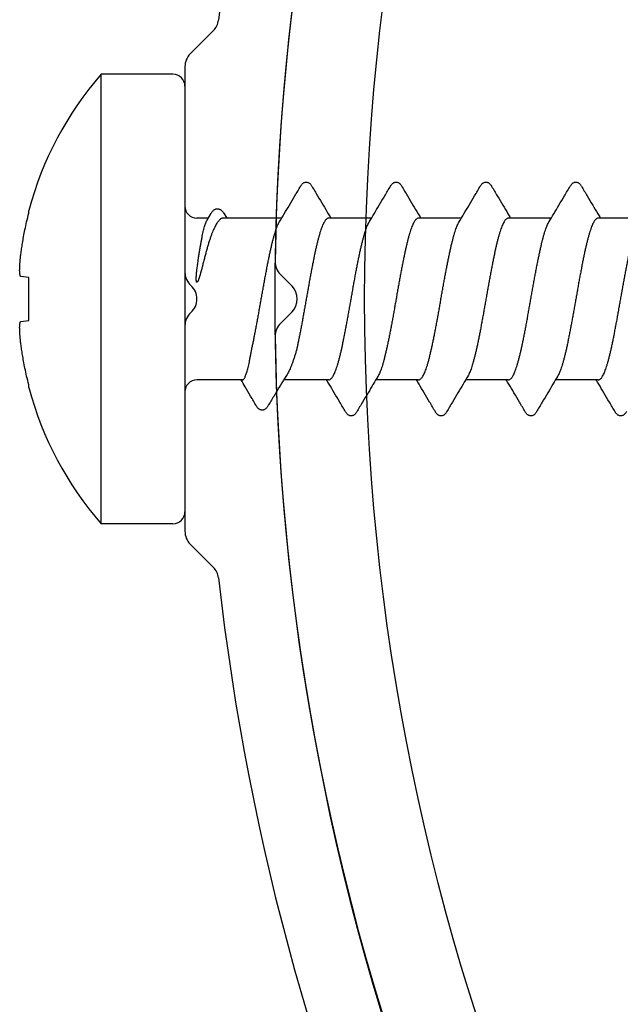
# Model space of a CAD drawing. Units: millimetres. Extents: x 112 to 13391, y -1232 to 350.
# Drawn here: x 3107 to 3117, y 89 to 105 of the extents above; entities that cross this region are included whole.
import ezdxf

# ---------------------------------------------------------------- set-up
doc = ezdxf.new("R2010")
doc.units = ezdxf.units.MM
doc.layers.add('Метизы', color=7, linetype='Continuous')
doc.layers.add('Профили', color=82, linetype='Continuous')

# ---------------------------------------------------------------- blocks, each defined once
blk = doc.blocks.new('AHLP38-301')
at = {"layer": 'Профили'}
for p, q in [((-0.447, -18), (-3.876, -18)), ((3.876, -18), (0.447, -18)), ((-4.088, -18.088), (-4.474, -18.474)), ((4.474, -18.474), (4.088, -18.088))]:
    blk.add_line(p, q, dxfattribs=at)
for centre, radius, start, end in [((-3.876, -18.3), 0.3, 90, 135), ((-0.447, -18.3), 0.3, 41.8103, 90), ((0.447, -18.3), 0.3, 90, 138.1897), ((3.876, -18.3), 0.3, 45, 90), ((0, -17.9), 0.3, 221.8103, 318.1897), ((0, -60), 41.7, 96.4067, 132.9533), ((-4.687, -18.262), 0.3, 276.4067, 315), ((4.687, -18.262), 0.3, 225, 263.5933), ((0, -60), 41.7, 47.0467, 83.5933), ((0, -60), 40.5, 45.4213, 134.5787)]:
    blk.add_arc(centre, radius, start, end, dxfattribs=at)
blk = doc.blocks.new('AH.MCK102')
at = {"layer": 'Профили'}
for p, q in [((-40.212, 0.212), (-40.407, 0.407)), ((-40.407, -0.407), (-40.212, -0.212))]:
    blk.add_line(p, q, dxfattribs=at)
blk.add_circle((0, 0), 39, dxfattribs=at)
for centre, radius, start, end in [((0, 0), 40.5, 135.883, 179.117), ((-40.195, 0.619), 0.3, 179.117, 225), ((-40.424, 0), 0.3, 315, 45), ((-40.195, -0.619), 0.3, 135, 180.883), ((0, 0), 40.5, 180.883, 224.117)]:
    blk.add_arc(centre, radius, start, end, dxfattribs=at)
blk = doc.blocks.new('164-394')
at = {"layer": 'Метизы'}
for p, q in [((-1.4, -3.75), (-1.4, 3.75)), ((-0.2, 3.75), (-1.4, 3.75)), ((0, 3.55), (0, -3.55)), ((-2.606, 1.432), (-2.606, 1.477)), ((0.389, 1.35), (0.2, 1.35)), ((0.37, 1.317), (0.433, 1.423)), ((1.614, 1.35), (0.641, 1.35)), ((0.648, 1.43), (0.697, 1.35)), ((3.114, 1.35), (2.4, 1.35)), ((4.614, 1.35), (3.9, 1.35)), ((6.114, 1.35), (5.4, 1.35)), ((7.614, 1.35), (6.9, 1.35)), ((-2.606, 0.361), (-2.739, 0.374)), ((-2.606, -0.361), (-2.606, 0.361)), ((-2.739, -0.374), (-2.606, -0.361)), ((-2.606, -1.477), (-2.606, -1.432)), ((0.957, -1.35), (0.2, -1.35)), ((2.4, -1.35), (1.649, -1.35)), ((3.9, -1.35), (3.186, -1.35)), ((5.4, -1.35), (4.686, -1.35)), ((6.9, -1.35), (6.186, -1.35)), ((-0.2, -3.75), (-1.4, -3.75))]:
    blk.add_line(p, q, dxfattribs=at)
for centre, radius, start, end in [((2.922, 0), 5.722, 139.0554, 165.0392), ((-0.2, 3.55), 0.2, 0, 90), ((0.2, 1.55), 0.2, 180, 270), ((2.922, 0), 5.722, 194.9608, 220.9446), ((0.2, -1.55), 0.2, 90, 180), ((-0.2, -3.55), 0.2, 270, 0)]:
    blk.add_arc(centre, radius, start, end, dxfattribs=at)
for points, knots in [([(1.579, 1.291), (1.605, 1.334), (1.66, 1.426), (1.745, 1.568), (1.837, 1.722), (1.899, 1.828), (1.931, 1.882)], [0, 0, 0, 0, 0.1522147, 0.3196502, 0.4992661, 0.6883268, 0.6883268, 0.6883268, 0.6883268]), ([(1.931, 1.882), (1.932, 1.883), (1.936, 1.891), (1.945, 1.903), (1.958, 1.919), (1.972, 1.932), (1.988, 1.942), (2.006, 1.948), (2.025, 1.951), (2.043, 1.949), (2.06, 1.943), (2.076, 1.933), (2.09, 1.921), (2.103, 1.906), (2.113, 1.892), (2.118, 1.884), (2.119, 1.882)], [0, 0, 0, 0, 0.0046039, 0.0256316, 0.0453159, 0.0642836, 0.0831527, 0.1022698, 0.121137, 0.1392589, 0.1569924, 0.1750268, 0.1937736, 0.213691, 0.2352917, 0.2424926, 0.2424926, 0.2424926, 0.2424926]), ([(2.119, 1.882), (2.151, 1.828), (2.213, 1.722), (2.305, 1.569), (2.378, 1.445), (2.421, 1.374), (2.436, 1.35)], [0, 0, 0, 0, 0.188813, 0.3684273, 0.5358615, 0.6192488, 0.6192488, 0.6192488, 0.6192488]), ([(3.079, 1.291), (3.105, 1.334), (3.16, 1.426), (3.245, 1.568), (3.337, 1.722), (3.399, 1.828), (3.431, 1.882)], [0, 0, 0, 0, 0.1522147, 0.3196502, 0.4992661, 0.6883268, 0.6883268, 0.6883268, 0.6883268]), ([(3.431, 1.882), (3.432, 1.884), (3.437, 1.892), (3.446, 1.905), (3.459, 1.92), (3.473, 1.932), (3.489, 1.942), (3.506, 1.948), (3.524, 1.951), (3.543, 1.949), (3.561, 1.942), (3.577, 1.932), (3.591, 1.92), (3.604, 1.905), (3.613, 1.892), (3.618, 1.884), (3.619, 1.882)], [0, 0, 0, 0, 0.0058769, 0.0275541, 0.0473817, 0.065987, 0.0839296, 0.1018312, 0.1201595, 0.1391339, 0.1582262, 0.1770177, 0.195836, 0.2153564, 0.2362397, 0.242499, 0.242499, 0.242499, 0.242499]), ([(3.619, 1.882), (3.651, 1.828), (3.713, 1.722), (3.805, 1.569), (3.878, 1.445), (3.921, 1.374), (3.936, 1.35)], [0, 0, 0, 0, 0.188813, 0.3684273, 0.5358615, 0.6192488, 0.6192488, 0.6192488, 0.6192488]), ([(4.579, 1.291), (4.605, 1.334), (4.66, 1.426), (4.745, 1.568), (4.837, 1.722), (4.899, 1.828), (4.931, 1.882)], [0, 0, 0, 0, 0.1522147, 0.3196502, 0.4992661, 0.6883268, 0.6883268, 0.6883268, 0.6883268]), ([(4.931, 1.882), (4.932, 1.884), (4.937, 1.891), (4.945, 1.903), (4.957, 1.918), (4.971, 1.931), (4.987, 1.941), (5.005, 1.948), (5.024, 1.951), (5.044, 1.949), (5.062, 1.942), (5.077, 1.932), (5.091, 1.92), (5.104, 1.905), (5.113, 1.892), (5.118, 1.884), (5.119, 1.882)], [0, 0, 0, 0, 0.0050503, 0.025915, 0.0451315, 0.0635331, 0.0819101, 0.1009189, 0.1203843, 0.1398996, 0.1589774, 0.1774428, 0.1958651, 0.2150624, 0.2358601, 0.2425147, 0.2425147, 0.2425147, 0.2425147]), ([(5.119, 1.882), (5.151, 1.828), (5.213, 1.722), (5.305, 1.569), (5.378, 1.445), (5.421, 1.374), (5.436, 1.35)], [0, 0, 0, 0, 0.188813, 0.3684273, 0.5358615, 0.6192488, 0.6192488, 0.6192488, 0.6192488]), ([(6.079, 1.291), (6.105, 1.334), (6.16, 1.426), (6.245, 1.568), (6.337, 1.722), (6.399, 1.828), (6.431, 1.882)], [0, 0, 0, 0, 0.1522147, 0.3196502, 0.4992661, 0.6883268, 0.6883268, 0.6883268, 0.6883268]), ([(6.431, 1.882), (6.432, 1.884), (6.437, 1.891), (6.445, 1.903), (6.457, 1.918), (6.471, 1.931), (6.487, 1.941), (6.505, 1.948), (6.524, 1.951), (6.544, 1.949), (6.562, 1.942), (6.577, 1.932), (6.591, 1.92), (6.604, 1.905), (6.613, 1.892), (6.618, 1.884), (6.619, 1.882)], [0, 0, 0, 0, 0.0050503, 0.025915, 0.0451315, 0.0635331, 0.0819101, 0.1009189, 0.1203843, 0.1398996, 0.1589774, 0.1774428, 0.1958651, 0.2150624, 0.2358601, 0.2425147, 0.2425147, 0.2425147, 0.2425147]), ([(6.619, 1.882), (6.651, 1.828), (6.713, 1.722), (6.805, 1.569), (6.878, 1.445), (6.921, 1.374), (6.936, 1.35)], [0, 0, 0, 0, 0.188813, 0.3684273, 0.5358615, 0.6192488, 0.6192488, 0.6192488, 0.6192488]), ([(0.433, 1.423), (0.433, 1.425), (0.438, 1.433), (0.448, 1.447), (0.462, 1.465), (0.477, 1.48), (0.492, 1.491), (0.509, 1.5), (0.527, 1.505), (0.546, 1.506), (0.565, 1.503), (0.584, 1.496), (0.601, 1.486), (0.617, 1.472), (0.631, 1.455), (0.641, 1.441), (0.647, 1.432), (0.648, 1.43)], [0, 0, 0, 0, 0.0041785, 0.0290998, 0.0515393, 0.072111, 0.0913109, 0.1097385, 0.1279014, 0.1466529, 0.1661628, 0.1861517, 0.2062675, 0.2268867, 0.2485833, 0.2719403, 0.2791657, 0.2791657, 0.2791657, 0.2791657]), ([(-2.739, 0.748), (-2.735, 0.777), (-2.726, 0.838), (-2.711, 0.935), (-2.693, 1.042), (-2.67, 1.161), (-2.641, 1.292), (-2.619, 1.384), (-2.606, 1.432)], [0, 0, 0, 0, 0.087591, 0.1851684, 0.2936935, 0.4141324, 0.5480864, 0.6977853, 0.6977853, 0.6977853, 0.6977853]), ([(0.21, 0.568), (0.214, 0.592), (0.221, 0.641), (0.231, 0.712), (0.242, 0.781), (0.253, 0.846), (0.263, 0.909), (0.274, 0.968), (0.285, 1.024), (0.295, 1.075), (0.306, 1.123), (0.316, 1.166), (0.327, 1.206), (0.338, 1.24), (0.348, 1.27), (0.359, 1.296), (0.366, 1.311), (0.37, 1.317)], [0, 0, 0, 0, 0.0745211, 0.1466723, 0.216192, 0.2828293, 0.3463452, 0.4065142, 0.4631251, 0.5159827, 0.5649097, 0.6097486, 0.6503649, 0.6866512, 0.7185345, 0.7459882, 0.7689895, 0.7689895, 0.7689895, 0.7689895]), ([(0.641, 1.35), (0.635, 1.35), (0.623, 1.348), (0.604, 1.341), (0.586, 1.328), (0.568, 1.311), (0.55, 1.289), (0.532, 1.263), (0.514, 1.232), (0.496, 1.197), (0.477, 1.158), (0.459, 1.115), (0.441, 1.067), (0.423, 1.016), (0.405, 0.961), (0.387, 0.903), (0.369, 0.841), (0.351, 0.777), (0.333, 0.709), (0.315, 0.639), (0.303, 0.592), (0.297, 0.568)], [0, 0, 0, 0, 0.0182785, 0.0377984, 0.0595438, 0.0842492, 0.1123384, 0.1441072, 0.1796733, 0.2191037, 0.2623901, 0.3094493, 0.3602389, 0.4145926, 0.4724111, 0.5334735, 0.5976689, 0.6648823, 0.7348292, 0.8071441, 0.8815722, 0.8815722, 0.8815722, 0.8815722]), ([(2.4, 1.35), (2.395, 1.35), (2.385, 1.348), (2.37, 1.34), (2.355, 1.327), (2.341, 1.309), (2.326, 1.287), (2.312, 1.26), (2.298, 1.228), (2.283, 1.192), (2.269, 1.151), (2.254, 1.106), (2.24, 1.057), (2.225, 1.004), (2.211, 0.947), (2.196, 0.887), (2.182, 0.823), (2.167, 0.757), (2.153, 0.687), (2.138, 0.615), (2.124, 0.541), (2.109, 0.465), (2.095, 0.387), (2.08, 0.307), (2.066, 0.227), (2.051, 0.146), (2.037, 0.064), (2.022, -0.018), (2.007, -0.101), (1.993, -0.182), (1.978, -0.263), (1.964, -0.343), (1.949, -0.422), (1.935, -0.499), (1.92, -0.575), (1.906, -0.648), (1.891, -0.719), (1.877, -0.787), (1.867, -0.831), (1.862, -0.853)], [0, 0, 0, 0, 0.014759, 0.031136, 0.050301, 0.072998, 0.099595, 0.130321, 0.165238, 0.204343, 0.247606, 0.294891, 0.346137, 0.401128, 0.459754, 0.521781, 0.587012, 0.655253, 0.726206, 0.799707, 0.875397, 0.953105, 1.03249, 1.113294, 1.195236, 1.27796, 1.361275, 1.444774, 1.52825, 1.611318, 1.693726, 1.775196, 1.855379, 1.934056, 2.010852, 2.085601, 2.157969, 2.227736, 2.29464, 2.29464, 2.29464, 2.29464]), ([(3.9, 1.35), (3.895, 1.35), (3.885, 1.348), (3.87, 1.34), (3.855, 1.327), (3.84, 1.308), (3.826, 1.285), (3.811, 1.258), (3.797, 1.225), (3.782, 1.188), (3.767, 1.147), (3.753, 1.101), (3.738, 1.051), (3.723, 0.997), (3.709, 0.939), (3.694, 0.878), (3.679, 0.813), (3.665, 0.745), (3.65, 0.674), (3.635, 0.601), (3.621, 0.526), (3.606, 0.449), (3.591, 0.369), (3.577, 0.289), (3.562, 0.207), (3.547, 0.125), (3.533, 0.042), (3.518, -0.041), (3.503, -0.124), (3.489, -0.206), (3.474, -0.288), (3.459, -0.369), (3.445, -0.448), (3.43, -0.525), (3.415, -0.601), (3.401, -0.674), (3.386, -0.744), (3.371, -0.812), (3.357, -0.877), (3.342, -0.938), (3.327, -0.996), (3.313, -1.05), (3.298, -1.1), (3.283, -1.146), (3.269, -1.188), (3.254, -1.225), (3.239, -1.258), (3.228, -1.279), (3.222, -1.289), (3.221, -1.291)], [0, 0, 0, 0, 0.014919, 0.031494, 0.050954, 0.074038, 0.101109, 0.132392, 0.167948, 0.207827, 0.251924, 0.300103, 0.352282, 0.408316, 0.468063, 0.531216, 0.59759, 0.666967, 0.739194, 0.813944, 0.890839, 0.969696, 1.050249, 1.132278, 1.215338, 1.299086, 1.3833, 1.467774, 1.552138, 1.63593, 1.718917, 1.800852, 1.881527, 1.960509, 2.037417, 2.112081, 2.184328, 2.253867, 2.320322, 2.383463, 2.443166, 2.499303, 2.5516, 2.599818, 2.643891, 2.683791, 2.719446, 2.750785, 2.75587, 2.75587, 2.75587, 2.75587]), ([(5.4, 1.35), (5.395, 1.35), (5.385, 1.348), (5.37, 1.34), (5.355, 1.326), (5.34, 1.308), (5.326, 1.285), (5.311, 1.258), (5.296, 1.225), (5.282, 1.188), (5.267, 1.146), (5.253, 1.1), (5.238, 1.05), (5.223, 0.996), (5.209, 0.938), (5.194, 0.877), (5.179, 0.812), (5.165, 0.744), (5.15, 0.674), (5.135, 0.601), (5.121, 0.525), (5.106, 0.448), (5.091, 0.368), (5.077, 0.288), (5.062, 0.206), (5.047, 0.124), (5.033, 0.041), (5.018, -0.042), (5.003, -0.125), (4.989, -0.207), (4.974, -0.289), (4.959, -0.369), (4.944, -0.449), (4.93, -0.526), (4.915, -0.601), (4.9, -0.675), (4.886, -0.745), (4.871, -0.813), (4.856, -0.878), (4.842, -0.939), (4.827, -0.997), (4.813, -1.051), (4.798, -1.101), (4.783, -1.147), (4.769, -1.188), (4.754, -1.225), (4.739, -1.258), (4.728, -1.279), (4.722, -1.289), (4.721, -1.291)], [0, 0, 0, 0, 0.01493, 0.031547, 0.051049, 0.074127, 0.101203, 0.132543, 0.168207, 0.208123, 0.252191, 0.300407, 0.35271, 0.408862, 0.468579, 0.531709, 0.598164, 0.667714, 0.739985, 0.814643, 0.891541, 0.970526, 1.051217, 1.133171, 1.216137, 1.299922, 1.384292, 1.468787, 1.552994, 1.636724, 1.719782, 1.801821, 1.88239, 1.961221, 2.038103, 2.112853, 2.185092, 2.254462, 2.320817, 2.383963, 2.443712, 2.499757, 2.551915, 2.600082, 2.644176, 2.684058, 2.719611, 2.750883, 2.755869, 2.755869, 2.755869, 2.755869]), ([(6.9, 1.35), (6.895, 1.35), (6.885, 1.348), (6.87, 1.34), (6.855, 1.327), (6.84, 1.308), (6.826, 1.285), (6.811, 1.258), (6.796, 1.225), (6.782, 1.188), (6.767, 1.146), (6.753, 1.1), (6.738, 1.05), (6.723, 0.996), (6.709, 0.938), (6.694, 0.877), (6.679, 0.812), (6.665, 0.744), (6.65, 0.673), (6.635, 0.6), (6.621, 0.525), (6.606, 0.447), (6.591, 0.368), (6.576, 0.287), (6.562, 0.206), (6.547, 0.123), (6.532, 0.04), (6.518, -0.043), (6.503, -0.125), (6.488, -0.208), (6.474, -0.289), (6.459, -0.37), (6.444, -0.449), (6.43, -0.526), (6.415, -0.602), (6.4, -0.675), (6.386, -0.745), (6.371, -0.813), (6.356, -0.878), (6.342, -0.939), (6.327, -0.997), (6.312, -1.051), (6.298, -1.101), (6.283, -1.147), (6.269, -1.188), (6.254, -1.225), (6.239, -1.258), (6.228, -1.279), (6.222, -1.289), (6.221, -1.291)], [0, 0, 0, 0, 0.014911, 0.0315, 0.051001, 0.074117, 0.101201, 0.132486, 0.168127, 0.208089, 0.25224, 0.300432, 0.352673, 0.408857, 0.468711, 0.531915, 0.598303, 0.667847, 0.740239, 0.815087, 0.892008, 0.970935, 1.051702, 1.133873, 1.216992, 1.300727, 1.384981, 1.469353, 1.553596, 1.63734, 1.720304, 1.802228, 1.882734, 1.961606, 2.03846, 2.113125, 2.185265, 2.254647, 2.321019, 2.384121, 2.443806, 2.4998, 2.551989, 2.600155, 2.644217, 2.68406, 2.719614, 2.750899, 2.75587, 2.75587, 2.75587, 2.75587]), ([(1.111, -0.853), (1.116, -0.831), (1.126, -0.787), (1.141, -0.719), (1.155, -0.648), (1.17, -0.575), (1.184, -0.499), (1.199, -0.422), (1.213, -0.343), (1.228, -0.263), (1.242, -0.182), (1.257, -0.101), (1.271, -0.019), (1.286, 0.063), (1.3, 0.145), (1.315, 0.227), (1.329, 0.307), (1.344, 0.387), (1.359, 0.464), (1.373, 0.541), (1.388, 0.615), (1.402, 0.687), (1.417, 0.756), (1.431, 0.823), (1.446, 0.886), (1.46, 0.947), (1.475, 1.003), (1.489, 1.056), (1.504, 1.105), (1.518, 1.15), (1.532, 1.191), (1.547, 1.228), (1.561, 1.26), (1.572, 1.28), (1.578, 1.29), (1.579, 1.291)], [0, 0, 0, 0, 0.066883, 0.136628, 0.208972, 0.283695, 0.360468, 0.439123, 0.519277, 0.600723, 0.683105, 0.766161, 0.849612, 0.933089, 1.016384, 1.099095, 1.181026, 1.261797, 1.34118, 1.418863, 1.494543, 1.568026, 1.638968, 1.707204, 1.772413, 1.834441, 1.893059, 1.948068, 1.999314, 2.046613, 2.089957, 2.129195, 2.164198, 2.194927, 2.198526, 2.198526, 2.198526, 2.198526]), ([(2.4, -1.35), (2.405, -1.35), (2.415, -1.348), (2.43, -1.34), (2.445, -1.327), (2.46, -1.308), (2.474, -1.286), (2.489, -1.258), (2.503, -1.225), (2.518, -1.188), (2.533, -1.147), (2.547, -1.101), (2.562, -1.051), (2.577, -0.997), (2.591, -0.939), (2.606, -0.878), (2.621, -0.813), (2.635, -0.745), (2.65, -0.675), (2.665, -0.601), (2.679, -0.526), (2.694, -0.449), (2.709, -0.37), (2.723, -0.289), (2.738, -0.207), (2.753, -0.125), (2.767, -0.042), (2.782, 0.041), (2.797, 0.124), (2.811, 0.206), (2.826, 0.288), (2.841, 0.368), (2.855, 0.448), (2.87, 0.525), (2.885, 0.601), (2.899, 0.674), (2.914, 0.744), (2.929, 0.812), (2.943, 0.877), (2.958, 0.938), (2.973, 0.996), (2.987, 1.05), (3.002, 1.101), (3.017, 1.147), (3.031, 1.188), (3.046, 1.225), (3.061, 1.258), (3.072, 1.279), (3.078, 1.289), (3.079, 1.291)], [0, 0, 0, 0, 0.014919, 0.031496, 0.050948, 0.074026, 0.101091, 0.132372, 0.167922, 0.207788, 0.251874, 0.300045, 0.352216, 0.408238, 0.467974, 0.531117, 0.597479, 0.666847, 0.73907, 0.813814, 0.890699, 0.969538, 1.0501, 1.132136, 1.215195, 1.298929, 1.383142, 1.467644, 1.552021, 1.635813, 1.718781, 1.800756, 1.881464, 1.96046, 2.037361, 2.112032, 2.184332, 2.253899, 2.32036, 2.383484, 2.443233, 2.499407, 2.551715, 2.599924, 2.643995, 2.683929, 2.719594, 2.750922, 2.75587, 2.75587, 2.75587, 2.75587]), ([(3.9, -1.35), (3.905, -1.35), (3.915, -1.348), (3.93, -1.34), (3.945, -1.326), (3.96, -1.308), (3.974, -1.285), (3.989, -1.258), (4.004, -1.225), (4.018, -1.188), (4.033, -1.146), (4.047, -1.101), (4.062, -1.05), (4.077, -0.996), (4.091, -0.938), (4.106, -0.877), (4.121, -0.812), (4.135, -0.745), (4.15, -0.674), (4.165, -0.601), (4.179, -0.525), (4.194, -0.448), (4.209, -0.369), (4.223, -0.288), (4.238, -0.207), (4.253, -0.124), (4.267, -0.041), (4.282, 0.042), (4.297, 0.125), (4.311, 0.207), (4.326, 0.289), (4.341, 0.369), (4.355, 0.448), (4.37, 0.526), (4.385, 0.601), (4.399, 0.674), (4.414, 0.745), (4.429, 0.813), (4.443, 0.877), (4.458, 0.939), (4.473, 0.997), (4.487, 1.051), (4.502, 1.101), (4.517, 1.147), (4.531, 1.188), (4.546, 1.225), (4.561, 1.258), (4.572, 1.279), (4.578, 1.289), (4.579, 1.291)], [0, 0, 0, 0, 0.014932, 0.031546, 0.051035, 0.074108, 0.101192, 0.132529, 0.168173, 0.208052, 0.252138, 0.300359, 0.352643, 0.408747, 0.468445, 0.531601, 0.59805, 0.667556, 0.73975, 0.814448, 0.891367, 0.970326, 1.050942, 1.13287, 1.215895, 1.299687, 1.384007, 1.468411, 1.552684, 1.636462, 1.719506, 1.801474, 1.882025, 1.960944, 2.037856, 2.112576, 2.184745, 2.254192, 2.320612, 2.383767, 2.443476, 2.499518, 2.551762, 2.599967, 2.644055, 2.683908, 2.719514, 2.750832, 2.755869, 2.755869, 2.755869, 2.755869]), ([(5.4, -1.35), (5.405, -1.35), (5.415, -1.348), (5.43, -1.34), (5.445, -1.327), (5.46, -1.308), (5.474, -1.286), (5.489, -1.258), (5.503, -1.225), (5.518, -1.188), (5.533, -1.147), (5.547, -1.101), (5.562, -1.051), (5.577, -0.997), (5.591, -0.939), (5.606, -0.878), (5.621, -0.813), (5.635, -0.745), (5.65, -0.674), (5.665, -0.601), (5.679, -0.526), (5.694, -0.448), (5.709, -0.369), (5.723, -0.289), (5.738, -0.207), (5.753, -0.124), (5.767, -0.042), (5.782, 0.042), (5.797, 0.125), (5.811, 0.207), (5.826, 0.289), (5.841, 0.369), (5.855, 0.448), (5.87, 0.526), (5.885, 0.601), (5.9, 0.674), (5.914, 0.745), (5.929, 0.813), (5.944, 0.877), (5.958, 0.939), (5.973, 0.997), (5.987, 1.051), (6.002, 1.101), (6.017, 1.147), (6.031, 1.188), (6.046, 1.225), (6.061, 1.258), (6.072, 1.279), (6.078, 1.289), (6.079, 1.291)], [0, 0, 0, 0, 0.014919, 0.031499, 0.050947, 0.074015, 0.101073, 0.132355, 0.167903, 0.207744, 0.251795, 0.299956, 0.352135, 0.408124, 0.467799, 0.530887, 0.597323, 0.666895, 0.739234, 0.813941, 0.89082, 0.969823, 1.050572, 1.132624, 1.215588, 1.299381, 1.383793, 1.468363, 1.552629, 1.636355, 1.719436, 1.801524, 1.882168, 1.961003, 2.037894, 2.112671, 2.184954, 2.254359, 2.320712, 2.38387, 2.443641, 2.499714, 2.551876, 2.600046, 2.644148, 2.684041, 2.719603, 2.750874, 2.75587, 2.75587, 2.75587, 2.75587]), ([(6.9, -1.35), (6.905, -1.35), (6.915, -1.348), (6.93, -1.34), (6.945, -1.327), (6.96, -1.308), (6.974, -1.285), (6.989, -1.258), (7.004, -1.225), (7.018, -1.188), (7.033, -1.146), (7.047, -1.1), (7.062, -1.05), (7.077, -0.996), (7.091, -0.938), (7.106, -0.877), (7.121, -0.812), (7.135, -0.744), (7.15, -0.673), (7.165, -0.6), (7.179, -0.525), (7.194, -0.447), (7.209, -0.368), (7.224, -0.288), (7.238, -0.206), (7.253, -0.124), (7.268, -0.041), (7.282, 0.042), (7.297, 0.125), (7.312, 0.208), (7.326, 0.289), (7.341, 0.37), (7.356, 0.449), (7.37, 0.526), (7.385, 0.602), (7.4, 0.675), (7.414, 0.745), (7.429, 0.813), (7.444, 0.878), (7.458, 0.939), (7.473, 0.997), (7.488, 1.051), (7.502, 1.101), (7.517, 1.147), (7.531, 1.188), (7.546, 1.225), (7.561, 1.258), (7.572, 1.279), (7.578, 1.289), (7.579, 1.291)], [0, 0, 0, 0, 0.014915, 0.031499, 0.050994, 0.074109, 0.101196, 0.132482, 0.168116, 0.208076, 0.25223, 0.300431, 0.352672, 0.408859, 0.46872, 0.531936, 0.598338, 0.667897, 0.740306, 0.815171, 0.892108, 0.971005, 1.051586, 1.133522, 1.216553, 1.300305, 1.384582, 1.468969, 1.553236, 1.637, 1.720003, 1.801949, 1.882481, 1.96138, 2.038268, 2.112968, 2.18512, 2.254535, 2.320923, 2.384059, 2.443756, 2.499766, 2.551968, 2.600139, 2.644214, 2.684052, 2.719621, 2.750901, 2.75587, 2.75587, 2.75587, 2.75587]), ([(-2.739, 0.374), (-2.74, 0.374), (-2.742, 0.375), (-2.745, 0.378), (-2.747, 0.382), (-2.75, 0.388), (-2.751, 0.394), (-2.753, 0.402), (-2.755, 0.411), (-2.756, 0.421), (-2.757, 0.432), (-2.758, 0.444), (-2.758, 0.457), (-2.759, 0.471), (-2.759, 0.486), (-2.758, 0.502), (-2.758, 0.519), (-2.758, 0.536), (-2.757, 0.555), (-2.756, 0.573), (-2.754, 0.592), (-2.753, 0.612), (-2.751, 0.633), (-2.749, 0.654), (-2.747, 0.676), (-2.745, 0.699), (-2.742, 0.723), (-2.74, 0.739), (-2.739, 0.748)], [0, 0, 0, 0, 0.0034224, 0.0074057, 0.0122813, 0.0181469, 0.0250126, 0.032895, 0.0418045, 0.0517607, 0.0627829, 0.0748666, 0.0880173, 0.1022041, 0.1173411, 0.1333605, 0.1501887, 0.1677041, 0.1858284, 0.2045376, 0.2237973, 0.24363, 0.2640979, 0.2852838, 0.3073399, 0.3303794, 0.3545779, 0.3800459, 0.3800459, 0.3800459, 0.3800459]), ([(0.297, 0.568), (0.295, 0.559), (0.291, 0.544), (0.285, 0.521), (0.28, 0.501), (0.275, 0.482), (0.271, 0.465), (0.266, 0.45), (0.262, 0.436), (0.259, 0.423), (0.255, 0.411), (0.252, 0.4), (0.249, 0.39), (0.246, 0.381), (0.243, 0.372), (0.241, 0.364), (0.238, 0.356), (0.236, 0.349), (0.234, 0.343), (0.231, 0.337), (0.229, 0.331), (0.227, 0.326), (0.226, 0.321), (0.224, 0.317), (0.222, 0.313), (0.22, 0.309), (0.219, 0.306), (0.217, 0.302), (0.216, 0.299), (0.214, 0.297), (0.213, 0.294), (0.212, 0.292), (0.211, 0.29), (0.209, 0.288), (0.208, 0.287), (0.207, 0.285), (0.206, 0.284), (0.205, 0.283), (0.203, 0.282), (0.202, 0.281), (0.201, 0.281), (0.2, 0.281), (0.2, 0.281)], [0, 0, 0, 0, 0.0255748, 0.0487053, 0.0696402, 0.0886486, 0.1060129, 0.1219737, 0.1366474, 0.1501251, 0.1625062, 0.1738938, 0.184394, 0.1941152, 0.2031664, 0.2116371, 0.2195584, 0.2269527, 0.233844, 0.2402571, 0.2462176, 0.2517511, 0.256885, 0.2616441, 0.2660515, 0.2701316, 0.2739095, 0.2774107, 0.280662, 0.2836807, 0.2864779, 0.2890665, 0.2914606, 0.2936787, 0.2957247, 0.2975935, 0.2992833, 0.3008222, 0.3022358, 0.3035313, 0.3047393, 0.3059293, 0.3059293, 0.3059293, 0.3059293]), ([(0.2, 0.488), (0.202, 0.501), (0.205, 0.528), (0.208, 0.554), (0.21, 0.568)], [0, 0, 0, 0, 0.0400976, 0.08037422, 0.08037422, 0.08037422, 0.08037422]), ([(0.2, 0.281), (0.2, 0.281), (0.199, 0.281), (0.198, 0.281), (0.197, 0.282), (0.196, 0.283), (0.196, 0.284), (0.195, 0.286), (0.194, 0.288), (0.194, 0.289), (0.193, 0.291), (0.193, 0.294), (0.192, 0.296), (0.192, 0.299), (0.191, 0.301), (0.191, 0.305), (0.191, 0.308), (0.19, 0.311), (0.19, 0.315), (0.19, 0.319), (0.19, 0.323), (0.19, 0.328), (0.19, 0.333), (0.19, 0.338), (0.19, 0.344), (0.19, 0.351), (0.19, 0.358), (0.19, 0.366), (0.19, 0.375), (0.191, 0.384), (0.191, 0.393), (0.192, 0.403), (0.193, 0.415), (0.194, 0.427), (0.195, 0.44), (0.196, 0.455), (0.198, 0.471), (0.199, 0.482), (0.2, 0.488)], [0, 0, 0, 0, 0.0010038, 0.0021285, 0.0033393, 0.0046312, 0.0060604, 0.0076482, 0.0093966, 0.0112842, 0.0133385, 0.0155853, 0.0180422, 0.0207205, 0.0236147, 0.0267144, 0.0300081, 0.0334818, 0.0371473, 0.0410603, 0.0452836, 0.0498797, 0.0549106, 0.0604375, 0.0665206, 0.0732207, 0.0805535, 0.0884337, 0.096771, 0.1056236, 0.1151227, 0.1254033, 0.136598, 0.1488363, 0.1622439, 0.1769471, 0.1930686, 0.2107245, 0.2107245, 0.2107245, 0.2107245]), ([(-2.739, -0.748), (-2.74, -0.739), (-2.742, -0.723), (-2.745, -0.699), (-2.747, -0.676), (-2.749, -0.654), (-2.751, -0.633), (-2.753, -0.612), (-2.754, -0.592), (-2.756, -0.573), (-2.757, -0.555), (-2.758, -0.537), (-2.758, -0.519), (-2.758, -0.502), (-2.759, -0.486), (-2.759, -0.471), (-2.758, -0.457), (-2.758, -0.444), (-2.757, -0.432), (-2.756, -0.421), (-2.755, -0.411), (-2.753, -0.402), (-2.751, -0.394), (-2.75, -0.388), (-2.747, -0.382), (-2.745, -0.378), (-2.742, -0.375), (-2.74, -0.374), (-2.739, -0.374)], [0, 0, 0, 0, 0.0254612, 0.0496602, 0.0727008, 0.0947592, 0.1159456, 0.1364118, 0.1562426, 0.1755012, 0.1942099, 0.2123352, 0.2298506, 0.2466794, 0.2627001, 0.2778365, 0.2920233, 0.3051746, 0.3172582, 0.3282813, 0.3382385, 0.3471492, 0.3550325, 0.3618982, 0.3677633, 0.3726391, 0.3766225, 0.3800459, 0.3800459, 0.3800459, 0.3800459]), ([(-2.606, -1.432), (-2.619, -1.384), (-2.641, -1.292), (-2.67, -1.161), (-2.693, -1.042), (-2.711, -0.935), (-2.726, -0.838), (-2.735, -0.777), (-2.739, -0.748)], [0, 0, 0, 0, 0.1496989, 0.2836529, 0.4040918, 0.5126169, 0.6101943, 0.6977853, 0.6977853, 0.6977853, 0.6977853]), ([(0.957, -1.35), (0.96, -1.35), (0.968, -1.348), (0.978, -1.34), (0.989, -1.328), (0.999, -1.311), (1.009, -1.29), (1.019, -1.265), (1.03, -1.235), (1.04, -1.201), (1.05, -1.162), (1.06, -1.12), (1.071, -1.073), (1.081, -1.023), (1.091, -0.969), (1.101, -0.912), (1.108, -0.873), (1.111, -0.853)], [0, 0, 0, 0, 0.0105664, 0.0230529, 0.0386921, 0.0580717, 0.0814285, 0.1088818, 0.1405125, 0.1763045, 0.21613, 0.2598166, 0.3073052, 0.3585677, 0.4133938, 0.4715115, 0.5326488, 0.5326488, 0.5326488, 0.5326488]), ([(1.862, -0.853), (1.856, -0.873), (1.845, -0.912), (1.827, -0.97), (1.809, -1.023), (1.791, -1.074), (1.773, -1.12), (1.755, -1.162), (1.737, -1.201), (1.721, -1.232), (1.71, -1.251), (1.706, -1.258)], [0, 0, 0, 0, 0.0628655, 0.1228017, 0.1795541, 0.2328703, 0.2825635, 0.328637, 0.3710739, 0.4097524, 0.4354245, 0.4354245, 0.4354245, 0.4354245]), ([(1.706, -1.258), (1.691, -1.282), (1.647, -1.353), (1.572, -1.475), (1.48, -1.628), (1.416, -1.733), (1.384, -1.787)], [0, 0, 0, 0, 0.0829974, 0.250394, 0.4299926, 0.6188004, 0.6188004, 0.6188004, 0.6188004]), ([(3.221, -1.291), (3.195, -1.334), (3.14, -1.426), (3.055, -1.569), (2.963, -1.722), (2.901, -1.828), (2.869, -1.882)], [0, 0, 0, 0, 0.1524653, 0.3198995, 0.4995139, 0.6883269, 0.6883269, 0.6883269, 0.6883269]), ([(4.721, -1.291), (4.695, -1.334), (4.64, -1.426), (4.555, -1.569), (4.463, -1.722), (4.401, -1.828), (4.369, -1.882)], [0, 0, 0, 0, 0.1524653, 0.3198995, 0.4995139, 0.6883269, 0.6883269, 0.6883269, 0.6883269]), ([(6.221, -1.291), (6.195, -1.334), (6.14, -1.426), (6.055, -1.569), (5.963, -1.722), (5.901, -1.828), (5.869, -1.882)], [0, 0, 0, 0, 0.1524653, 0.3198995, 0.4995139, 0.6883269, 0.6883269, 0.6883269, 0.6883269]), ([(1.192, -1.783), (1.16, -1.729), (1.098, -1.622), (1.013, -1.478), (0.96, -1.388), (0.938, -1.35)], [0, 0, 0, 0, 0.189503, 0.369533, 0.5024075, 0.5024075, 0.5024075, 0.5024075]), ([(2.681, -1.882), (2.649, -1.828), (2.587, -1.722), (2.495, -1.568), (2.422, -1.445), (2.379, -1.374), (2.364, -1.35)], [0, 0, 0, 0, 0.1890607, 0.3686766, 0.5361121, 0.6192487, 0.6192487, 0.6192487, 0.6192487]), ([(4.181, -1.882), (4.149, -1.828), (4.087, -1.722), (3.995, -1.568), (3.922, -1.445), (3.879, -1.374), (3.864, -1.35)], [0, 0, 0, 0, 0.1890607, 0.3686766, 0.5361121, 0.6192487, 0.6192487, 0.6192487, 0.6192487]), ([(5.681, -1.882), (5.649, -1.828), (5.587, -1.722), (5.495, -1.568), (5.422, -1.445), (5.379, -1.374), (5.364, -1.35)], [0, 0, 0, 0, 0.1890607, 0.3686766, 0.5361121, 0.6192487, 0.6192487, 0.6192487, 0.6192487]), ([(7.181, -1.882), (7.149, -1.828), (7.087, -1.722), (6.995, -1.568), (6.922, -1.445), (6.879, -1.374), (6.864, -1.35)], [0, 0, 0, 0, 0.1890607, 0.3686766, 0.5361121, 0.6192487, 0.6192487, 0.6192487, 0.6192487]), ([(1.384, -1.787), (1.383, -1.789), (1.377, -1.798), (1.368, -1.812), (1.354, -1.827), (1.339, -1.839), (1.323, -1.848), (1.305, -1.854), (1.286, -1.855), (1.267, -1.852), (1.249, -1.845), (1.233, -1.834), (1.219, -1.821), (1.206, -1.805), (1.197, -1.792), (1.193, -1.784), (1.192, -1.783)], [0, 0, 0, 0, 0.0081995, 0.0301957, 0.0504157, 0.0694281, 0.087807, 0.1060356, 0.1247597, 0.1439854, 0.1633122, 0.1823642, 0.2017102, 0.2220027, 0.2439247, 0.2481182, 0.2481182, 0.2481182, 0.2481182]), ([(2.869, -1.882), (2.868, -1.884), (2.863, -1.892), (2.854, -1.905), (2.841, -1.92), (2.827, -1.932), (2.812, -1.942), (2.794, -1.949), (2.774, -1.951), (2.755, -1.948), (2.737, -1.941), (2.721, -1.931), (2.707, -1.918), (2.695, -1.903), (2.687, -1.891), (2.682, -1.884), (2.681, -1.882)], [0, 0, 0, 0, 0.0066546, 0.0274523, 0.0466496, 0.0650719, 0.0835373, 0.1026151, 0.1221304, 0.1415958, 0.1606046, 0.1789816, 0.1973832, 0.2165997, 0.2374644, 0.2425147, 0.2425147, 0.2425147, 0.2425147]), ([(4.369, -1.882), (4.368, -1.884), (4.363, -1.892), (4.354, -1.905), (4.341, -1.92), (4.327, -1.932), (4.312, -1.942), (4.294, -1.949), (4.274, -1.951), (4.255, -1.948), (4.237, -1.941), (4.221, -1.931), (4.207, -1.918), (4.195, -1.903), (4.187, -1.891), (4.182, -1.884), (4.181, -1.882)], [0, 0, 0, 0, 0.0066546, 0.0274523, 0.0466496, 0.0650719, 0.0835373, 0.1026151, 0.1221304, 0.1415958, 0.1606046, 0.1789816, 0.1973832, 0.2165997, 0.2374644, 0.2425147, 0.2425147, 0.2425147, 0.2425147]), ([(5.774, -1.95), (5.769, -1.95), (5.759, -1.949), (5.743, -1.944), (5.728, -1.936), (5.715, -1.926), (5.703, -1.913), (5.692, -1.899), (5.685, -1.888), (5.681, -1.883), (5.681, -1.882)], [0, 0, 0, 0, 0.0150589, 0.0317337, 0.0486016, 0.0654083, 0.0825683, 0.100339, 0.1190563, 0.1205925, 0.1205925, 0.1205925, 0.1205925]), ([(5.869, -1.882), (5.868, -1.883), (5.865, -1.889), (5.857, -1.9), (5.846, -1.914), (5.834, -1.926), (5.821, -1.937), (5.806, -1.945), (5.79, -1.949), (5.779, -1.95), (5.774, -1.95)], [0, 0, 0, 0, 0.0031421, 0.0217662, 0.0394665, 0.0565818, 0.0733739, 0.0902533, 0.1069011, 0.122006, 0.122006, 0.122006, 0.122006]), ([(7.369, -1.882), (7.368, -1.884), (7.363, -1.892), (7.354, -1.905), (7.341, -1.92), (7.327, -1.932), (7.312, -1.942), (7.294, -1.949), (7.274, -1.951), (7.255, -1.948), (7.237, -1.941), (7.221, -1.931), (7.207, -1.918), (7.195, -1.903), (7.187, -1.891), (7.182, -1.884), (7.181, -1.882)], [0, 0, 0, 0, 0.0066546, 0.0274523, 0.0466496, 0.0650719, 0.0835373, 0.1026151, 0.1221304, 0.1415958, 0.1606046, 0.1789816, 0.1973832, 0.2165997, 0.2374644, 0.2425147, 0.2425147, 0.2425147, 0.2425147])]:
    blk.add_open_spline(points, degree=3, knots=knots, dxfattribs=at)

msp = doc.modelspace()

# ---------------------------------------------------------------- block references
at = {"layer": 'Метизы'}
msp.add_blockref('164-394', (3110.23, 100.509), dxfattribs=at)
at = {"layer": 'Профили'}
msp.add_blockref('AH.MCK102', (3152.23, 100.509), dxfattribs=at)
at = {"layer": 'Профили', "rotation": 90}
msp.add_blockref('AHLP38-301', (3092.23, 100.509), dxfattribs=at)

doc.saveas('drawing.dxf')
